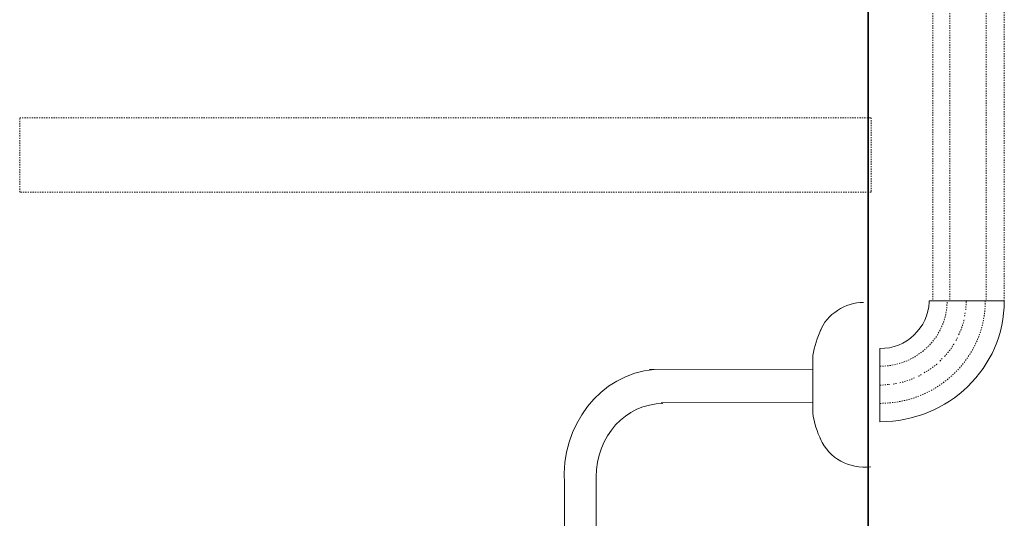
# Model space of a CAD drawing. Units: inches. Extents: x -609 to 809, y -652 to 473.
# Drawn here: x 262 to 549, y -90 to 56 of the extents above; entities that cross this region are included whole.
import ezdxf

# ---------------------------------------------------------------- set-up
doc = ezdxf.new("R2010")
doc.units = ezdxf.units.IN
doc.header["$MEASUREMENT"] = 0
for name, pattern in [('AI-Linetype-104', [0.705556, 0.352778, -0.352778]), ('AI-Linetype-105', [0.705556, 0.352778, -0.352778]), ('AI-Linetype-106', [0.705556, 0.352778, -0.352778]), ('AI-Linetype-107', [0.705556, 0.352778, -0.352778]), ('AI-Linetype-119', [0.705556, 0.352778, -0.352778]), ('AI-Linetype-120', [0.705556, 0.352778, -0.352778]), ('AI-Linetype-121', [0.705556, 0.352778, -0.352778]), ('AI-Linetype-122', [0.705556, 0.352778, -0.352778]), ('AI-Linetype-123', [0.705556, 0.352778, -0.352778]), ('AI-Linetype-124', [0.705556, 0.352778, -0.352778]), ('AI-Linetype-125', [0.705556, 0.352778, -0.352778]), ('AI-Linetype-126', [0.705556, 0.352778, -0.352778]), ('AI-Linetype-127', [0.705556, 0.352778, -0.352778]), ('AI-Linetype-128', [0.705556, 0.352778, -0.352778]), ('AI-Linetype-129', [0.705556, 0.352778, -0.352778]), ('AI-Linetype-130', [0.705556, 0.352778, -0.352778]), ('AI-Linetype-131', [0.705556, 0.352778, -0.352778]), ('AI-Linetype-136', [0.705556, 0.352778, -0.352778])]:
    doc.linetypes.add(name, pattern=pattern)
doc.layers.add('图层 1', color=7, linetype='Continuous')

msp = doc.modelspace()

# ---------------------------------------------------------------- linework, layer by layer
at = {"layer": '图层 1', "color": 7, "lineweight": 35}
msp.add_lwpolyline([(509.3, -552.77), (509.3, 287.58)], dxfattribs=at)
at = {"layer": '图层 1', "color": 7, "linetype": 'AI-Linetype-104', "lineweight": 9}
msp.add_lwpolyline([(528.14, 141.01), (528.14, -26.25)], dxfattribs=at)
at = {"layer": '图层 1', "color": 7, "linetype": 'AI-Linetype-106', "lineweight": 9}
msp.add_lwpolyline([(533.14, 141.01), (533.14, -26.25)], dxfattribs=at)
at = {"layer": '图层 1', "color": 7, "linetype": 'AI-Linetype-107', "lineweight": 9}
msp.add_lwpolyline([(543.73, 141.01), (543.73, -26.25)], dxfattribs=at)
at = {"layer": '图层 1', "color": 7, "linetype": 'AI-Linetype-105', "lineweight": 9}
msp.add_lwpolyline([(549, -26.25), (549, 141.02)], dxfattribs=at)
at = {"layer": '图层 1', "color": 7, "linetype": 'AI-Linetype-136', "lineweight": 9}
msp.add_lwpolyline([(398.12, 27.22), (510.14, 27.22), (510.14, 5.51), (261.91, 5.51), (261.91, 27.22), (398.12, 27.22)], dxfattribs=at)
at = {"layer": '图层 1', "color": 7, "linetype": 'AI-Linetype-131', "lineweight": 9}
msp.add_lwpolyline([(537.76, -28.89), (537.93, -26.06)], dxfattribs=at)
at = {"layer": '图层 1', "color": 7, "linetype": 'AI-Linetype-130', "lineweight": 9}
msp.add_lwpolyline([(537.4, -30.73), (537.58, -29.77)], dxfattribs=at)
at = {"layer": '图层 1', "color": 7, "lineweight": 9}
for points in [[(493.14, -42.19), (493.14, -42.48)], [(493.14, -42.48), (493.14, -58.92)], [(493.14, -46.21), (445.57, -46.28)], [(493.14, -55.93), (448.93, -56.02)]]:
    msp.add_lwpolyline(points, dxfattribs=at)
at = {"layer": '图层 1', "color": 7, "linetype": 'AI-Linetype-126', "lineweight": 9}
msp.add_lwpolyline([(530.23, -43.81), (530.85, -43.1)], dxfattribs=at)
at = {"layer": '图层 1', "color": 7, "linetype": 'AI-Linetype-121', "lineweight": 9}
msp.add_lwpolyline([(512.74, -50.86), (515.65, -50.6)], dxfattribs=at)
at = {"layer": '图层 1', "color": 7, "linetype": 'AI-Linetype-122', "lineweight": 9}
msp.add_lwpolyline([(516.63, -50.51), (517.54, -50.32)], dxfattribs=at)
at = {"layer": '图层 1', "color": 7, "lineweight": 9}
for points in [[(507.97, -26.68), (502.85, -26.56), (497.09, -30.2), (495.32, -35.06)], [(495.61, -34.49), (494.42, -36.92), (493.59, -39.52), (493.14, -42.18)], [(493.14, -58.93), (493.54, -61.72), (494.37, -64.47), (495.61, -67.01)], [(495.32, -66.45), (497.94, -72.37), (503.73, -75.24), (510.06, -74.72)]]:
    msp.add_open_spline(points, degree=3, dxfattribs=at)
for points, knots in [([(512.74, -40.1), (520.31, -40.36), (526.95, -33.9), (527.06, -26.6), (527.06, -26.6), (527.06, -26.24), (527.06, -26.24), (527.06, -26.24), (549, -26.24), (549, -26.24), (548.97, -45.8), (532.78, -61.46), (512.74, -61.54), (512.74, -61.54), (512.74, -40.1), (512.74, -40.1)], [0, 0, 0, 0, 1, 1, 1, 2, 2, 2, 3, 3, 3, 4, 4, 4, 5, 5, 5, 5]), ([(446.93, -46.23), (431.24, -47.56), (419.42, -62.73), (420.76, -79.68), (420.76, -79.68), (420.76, -195.44), (420.76, -195.44)], [0, 0, 0, 0, 1, 1, 1, 2, 2, 2, 2]), ([(449.47, -56.18), (438.57, -56.23), (430.07, -65.73), (429.96, -77.62), (429.96, -77.62), (429.96, -195.02), (429.96, -195.02)], [0, 0, 0, 0, 1, 1, 1, 2, 2, 2, 2])]:
    msp.add_open_spline(points, degree=3, knots=knots, dxfattribs=at)
at = {"layer": '图层 1', "color": 7, "linetype": 'AI-Linetype-119', "lineweight": 9}
msp.add_open_spline([(512.74, -45.3), (523.52, -45.36), (532.38, -36.74), (532.32, -26.24)], degree=3, dxfattribs=at)
at = {"layer": '图层 1', "color": 7, "linetype": 'AI-Linetype-120', "lineweight": 9}
msp.add_open_spline([(512.74, -56.15), (529.68, -56.11), (543.47, -42.76), (543.46, -26.24)], degree=3, dxfattribs=at)
at = {"layer": '图层 1', "color": 7, "linetype": 'AI-Linetype-129', "lineweight": 9}
msp.add_open_spline([(535.67, -36.11), (536.42, -34.69), (536.97, -33.18), (537.3, -31.62)], degree=3, dxfattribs=at)
at = {"layer": '图层 1', "color": 7, "linetype": 'AI-Linetype-128', "lineweight": 9}
msp.add_open_spline([(534.85, -37.81), (535.04, -37.55), (535.19, -37.28), (535.31, -37.01)], degree=3, dxfattribs=at)
at = {"layer": '图层 1', "color": 7, "linetype": 'AI-Linetype-127', "lineweight": 9}
msp.add_open_spline([(531.58, -42.47), (532.68, -41.31), (533.65, -40), (534.4, -38.59)], degree=3, dxfattribs=at)
at = {"layer": '图层 1', "color": 7, "linetype": 'AI-Linetype-125', "lineweight": 9}
msp.add_open_spline([(525.6, -47.23), (527.01, -46.47), (528.31, -45.55), (529.51, -44.51)], degree=3, dxfattribs=at)
at = {"layer": '图层 1', "color": 7, "linetype": 'AI-Linetype-123', "lineweight": 9}
msp.add_open_spline([(518.52, -50.16), (520.11, -49.8), (521.63, -49.28), (523.07, -48.56)], degree=3, dxfattribs=at)
at = {"layer": '图层 1', "color": 7, "linetype": 'AI-Linetype-124', "lineweight": 9}
msp.add_open_spline([(523.98, -48.22), (524.27, -48.11), (524.54, -47.94), (524.79, -47.77)], degree=3, dxfattribs=at)

doc.saveas('drawing.dxf')
